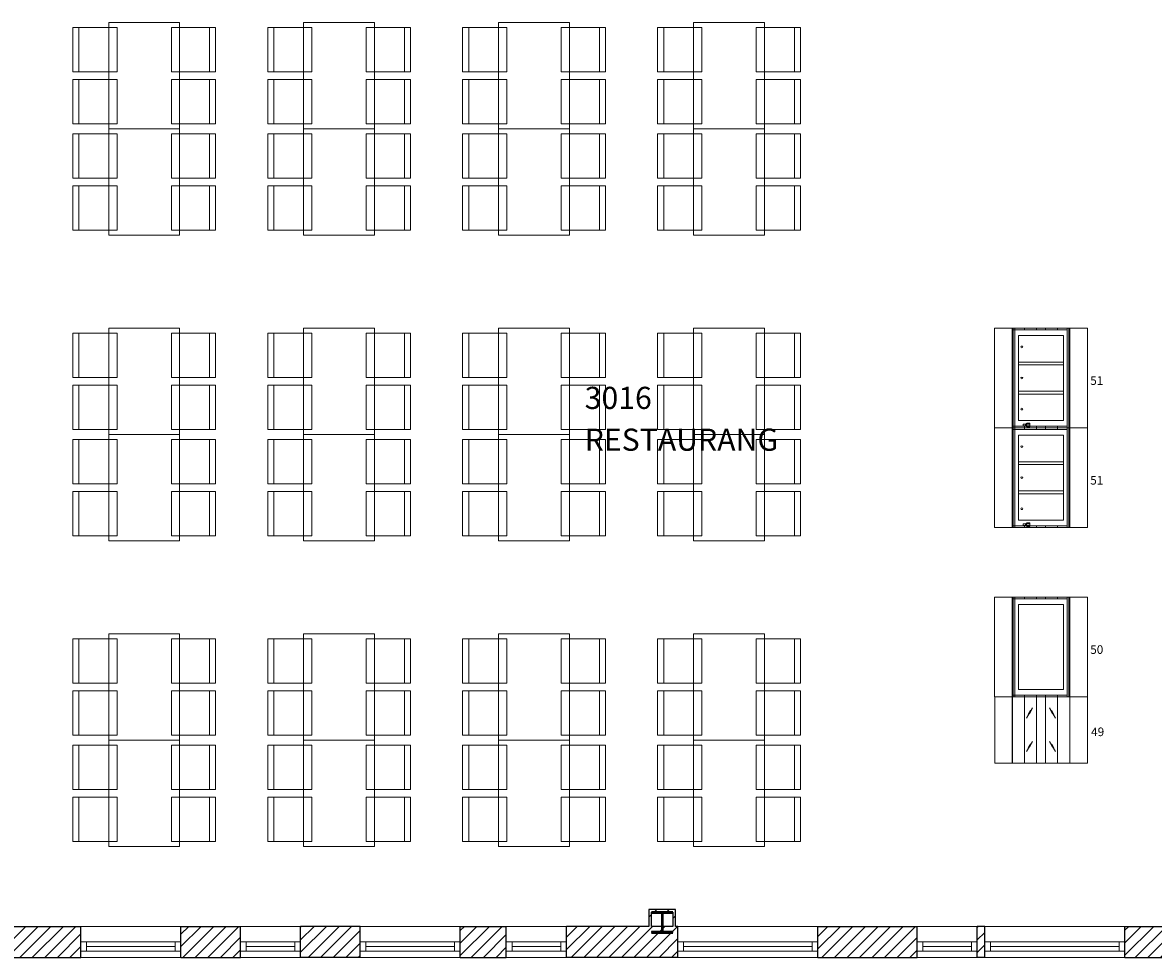
# Model space of a CAD drawing. Units: millimetres. Extents: x -19379 to 110702, y -7989 to 342138.
# Drawn here: x 50635 to 63394, y 31087 to 41637 of the extents above; entities that cross this region are included whole.
import ezdxf

# ---------------------------------------------------------------- set-up
doc = ezdxf.new("R2010")
doc.units = ezdxf.units.MM
doc.linetypes.add('2 Streckad', pattern=[3.75, 3, -0.75])
for name, color, linetype, lineweight in [('A-27----E', 1, 'Continuous', 13), ('A-42D---E', 1, 'Continuous', 9), ('A-42D--ME', 1, '2 Streckad', 13), ('A-43CB--E', 1, 'Continuous', 13), ('A-46B--CE', 4, 'Continuous', 9), ('A-U-----T--', 4, 'Continuous', 13), ('elux3d-200-2d', 7, 'Continuous', 9), ('Mått', 7, 'Continuous', 9), ('Posnr', 7, 'Continuous', 9), ('SKMP3_dwg', 8, 'Continuous', 9), ('Storkök', 7, 'Continuous', 9)]:
    doc.layers.add(name, color=color, linetype=linetype, lineweight=lineweight)
doc.styles.add('isocp', font='isocp___.ttf', dxfattribs={"height": 97.277007})
doc.styles.add('ISOCPEUR', font='isocpeur.ttf', dxfattribs={"height": 250})
pattern_1 = [(45, (0, 0), (-70.71068, 70.71068), [])]

# ---------------------------------------------------------------- blocks, each defined once
blk = doc.blocks.new('HE- _column_ - HEA240-2813961-Plan 3 - Översikt')
at = {"layer": 'A-27----E', "lineweight": 50}
for p, q in [((-120, 115), (120, 115)), ((0, 115), (0, -115)), ((-120, -115), (120, -115))]:
    blk.add_line(p, q, dxfattribs=at)
blk = doc.blocks.new('1-luft - 10x24-2639590-Plan 3 - Översikt')
at = {"layer": 'A-42D---E', "lineweight": 13}
for p, q in [((-495, 105), (-480, 105)), ((-495, 0), (-495, 105)), ((-480, 0), (-495, 0)), ((-480, 105), (-430, 105)), ((-430, 105), (-430, 0)), ((570, 52), (-430, 52)), ((570, 105), (620, 105)), ((570, 0), (570, 105)), ((635, 105), (620, 105)), ((620, 0), (635, 0)), ((635, 0), (635, 105)), ((-430, 0), (-480, 0)), ((620, 0), (570, 0))]:
    blk.add_line(p, q, dxfattribs=at)
at = {"layer": 'A-42D---E'}
for p, q in [((-430, 105), (570, 105)), ((-430, 105), (570, 105)), ((-430, 0), (570, 0)), ((570, 0), (-430, 0))]:
    blk.add_line(p, q, dxfattribs=at)
at = {"layer": 'A-42D--ME'}
for p, q in [((-495, -175), (-495, 175)), ((635, -175), (635, 175))]:
    blk.add_line(p, q, dxfattribs=at)
blk = doc.blocks.new('1-luft - 15x24-2640839-Plan 3 - Översikt')
at = {"layer": 'A-42D---E', "lineweight": 13}
for p, q in [((-720, 105), (-705, 105)), ((-720, 0), (-720, 105)), ((-705, 0), (-720, 0)), ((-705, 105), (-655, 105)), ((-655, 105), (-655, 0)), ((795, 52.5), (-655, 52.5)), ((795, 105), (845, 105)), ((795, 0), (795, 105)), ((860, 105), (845, 105)), ((845, 0), (860, 0)), ((860, 0), (860, 105)), ((-655, 0), (-705, 0)), ((845, 0), (795, 0))]:
    blk.add_line(p, q, dxfattribs=at)
at = {"layer": 'A-42D---E'}
for p, q in [((-655, 105), (795, 105)), ((-655, 105), (795, 105)), ((-655, 0), (795, 0)), ((795, 0), (-655, 0))]:
    blk.add_line(p, q, dxfattribs=at)
at = {"layer": 'A-42D--ME'}
for p, q in [((-720, -175), (-720, 175)), ((860, -175), (860, 175))]:
    blk.add_line(p, q, dxfattribs=at)
blk = doc.blocks.new('1-luft - 6x24 2-3306350-Plan 3 - Översikt')
at = {"layer": 'A-42D---E', "lineweight": 13}
for p, q in [((-205, 0), (-255, 0)), ((-205, -105), (-205, 0)), ((345, 0), (345, -105)), ((395, 0), (345, 0)), ((-270, 0), (-270, -105)), ((-255, 0), (-270, 0)), ((-270, -105), (-255, -105)), ((-255, -105), (-205, -105)), ((345, -52), (-205, -52)), ((345, -105), (395, -105)), ((395, 0), (410, 0)), ((410, -105), (395, -105)), ((410, 0), (410, -105))]:
    blk.add_line(p, q, dxfattribs=at)
at = {"layer": 'A-42D---E'}
for p, q in [((345, 0), (-205, 0)), ((-205, 0), (345, 0)), ((-205, -105), (345, -105)), ((-205, -105), (345, -105))]:
    blk.add_line(p, q, dxfattribs=at)
at = {"layer": 'A-42D--ME'}
for p, q in [((-270, 175), (-270, -175)), ((410, 175), (410, -175))]:
    blk.add_line(p, q, dxfattribs=at)
blk = doc.blocks.new('1-luft - 6x24 2-2751073-Plan 3 - Översikt')
at = {"layer": 'A-42D---E', "lineweight": 13}
for p, q in [((-270, 105), (-255, 105)), ((-270, 0), (-270, 105)), ((-255, 0), (-270, 0)), ((-255, 105), (-205, 105)), ((-205, 105), (-205, 0)), ((345, 52), (-205, 52)), ((345, 105), (395, 105)), ((345, 0), (345, 105)), ((410, 105), (395, 105)), ((395, 0), (410, 0)), ((410, 0), (410, 105)), ((-205, 0), (-255, 0)), ((395, 0), (345, 0))]:
    blk.add_line(p, q, dxfattribs=at)
at = {"layer": 'A-42D---E'}
for p, q in [((-205, 105), (345, 105)), ((-205, 105), (345, 105)), ((-205, 0), (345, 0)), ((345, 0), (-205, 0))]:
    blk.add_line(p, q, dxfattribs=at)
at = {"layer": 'A-42D--ME'}
for p, q in [((-270, -175), (-270, 175)), ((410, -175), (410, 175))]:
    blk.add_line(p, q, dxfattribs=at)
blk = doc.blocks.new('1-luft - 4_5x24 2-4156468-Plan 3 - Översikt')
at = {"layer": 'A-42D---E', "lineweight": 13}
for p, q in [((-270, 105), (-255, 105)), ((-270, 0), (-270, 105)), ((-255, 0), (-270, 0)), ((-255, 105), (-205, 105)), ((-205, 105), (-205, 0)), ((345, 52), (-205, 52)), ((345, 105), (395, 105)), ((345, 0), (345, 105)), ((410, 105), (395, 105)), ((395, 0), (410, 0)), ((410, 0), (410, 105)), ((-205, 0), (-255, 0)), ((395, 0), (345, 0))]:
    blk.add_line(p, q, dxfattribs=at)
at = {"layer": 'A-42D---E'}
for p, q in [((-205, 105), (345, 105)), ((-205, 105), (345, 105)), ((-205, 0), (345, 0)), ((345, 0), (-205, 0))]:
    blk.add_line(p, q, dxfattribs=at)
at = {"layer": 'A-42D--ME'}
for p, q in [((-270, -175), (-270, 175)), ((410, -175), (410, 175))]:
    blk.add_line(p, q, dxfattribs=at)
blk = doc.blocks.new('Inredning - Matbord - 800x2000-835607-Plan 3 - Översikt')
at = {"layer": 'A-46B--CE'}
for p, q in [((-400, -800), (-400, 400)), ((-400, 400), (400, 400)), ((400, 400), (400, -800)), ((400, -800), (-400, -800))]:
    blk.add_line(p, q, dxfattribs=at)
blk = doc.blocks.new('Inredning - Stol _typ myran_ - Stol-V20-Plan 3 - Översikt')
at = {"layer": 'A-46B--CE'}
for p, q in [((-250, -200), (-250, 300)), ((-250, 300), (250, 300)), ((250, 300), (250, -200)), ((-250, 230), (250, 230)), ((250, -200), (-250, -200))]:
    blk.add_line(p, q, dxfattribs=at)
blk = doc.blocks.new('Inredning - Stol _typ myran_ - Stol-3836023-Plan 3 - Översikt')
at = {"layer": 'A-46B--CE'}
for p, q in [((250, 200), (-250, 200)), ((-250, 200), (-250, -300)), ((250, -300), (250, 200)), ((-250, -230), (250, -230)), ((-250, -300), (250, -300))]:
    blk.add_line(p, q, dxfattribs=at)
blk = doc.blocks.new('SKMP3_dwg_31-4749227-Plan 3 - Översikt')
at = {"layer": 'Storkök'}
for p, q in [((0, 325), (0, 525)), ((0, 322), (0, 325)), ((1125, 325), (0, 325)), ((0, 315), (0, 322)), ((0, 322), (1125, 322)), ((0, 295), (0, 315)), ((1125, 315), (0, 315)), ((0, 315), (0, -315)), ((0, 315), (0, -315)), ((0, -295), (0, 295)), ((0, -295), (0, 295)), ((20, 295), (0, 295)), ((0, 295), (1125, 295)), ((0, 295), (0, -295)), ((20, -295), (20, 295)), ((20, -295), (20, 295)), ((1105, -125), (1105, 295)), ((1105, -125), (1105, 295)), ((1125, 295), (1105, 295)), ((1125, 322), (1125, 325)), ((1125, 315), (1125, 322)), ((1125, 295), (1125, 315)), ((1125, 315), (1125, -315)), ((1125, 315), (1125, -315)), ((1125, 295), (1125, -295)), ((1125, 295), (1125, -295)), ((1125, -295), (1125, 295)), ((82, -255), (82, 255)), ((82, 255), (383, 255)), ((82, 255), (82, -255)), ((82, 255), (383, 255)), ((413, 255), (383, 255)), ((383, 255), (383, -255)), ((413, 255), (712, 255)), ((413, 255), (712, 255)), ((413, -255), (413, 255)), ((743, 255), (712, 255)), ((712, 255), (712, -255)), ((743, 255), (1043, 255)), ((743, 255), (1043, 255)), ((743, -255), (743, 255)), ((1043, 255), (1043, -255)), ((1043, 255), (1043, -255)), ((0, 51), (20, 51)), ((0, -51), (20, -51)), ((0, -51), (20, -51)), ((1072, -151), (1072, -125)), ((1072, -125), (1082, -125)), ((1072, -125), (1082, -163)), ((1072, -125), (1082, -125)), ((1082, -125), (1102, -125)), ((1082, -163), (1082, -125)), ((1082, -125), (1102, -125)), ((1102, -125), (1112, -125)), ((1102, -163), (1102, -125)), ((1102, -163), (1112, -125)), ((1102, -125), (1112, -125)), ((1112, -125), (1112, -151)), ((82, -255), (383, -255)), ((82, -255), (383, -255)), ((413, -255), (383, -255)), ((413, -255), (712, -255)), ((413, -255), (712, -255)), ((743, -255), (712, -255)), ((743, -255), (1043, -255)), ((743, -255), (1043, -255)), ((1072, -158), (1072, -151)), ((1072, -151), (1082, -163)), ((1072, -151), (1082, -163)), ((1072, -158), (1082, -175)), ((1082, -175), (1082, -163)), ((1082, -163), (1102, -163)), ((1082, -163), (1102, -163)), ((1102, -175), (1082, -175)), ((1082, -175), (1082, -200)), ((1102, -175), (1082, -175)), ((1082, -200), (1102, -200)), ((1102, -163), (1112, -151)), ((1102, -163), (1112, -151)), ((1112, -158), (1102, -175)), ((1102, -175), (1112, -158)), ((1102, -175), (1102, -163)), ((1102, -175), (1102, -200)), ((1105, -295), (1105, -169)), ((1105, -295), (1105, -169)), ((1112, -158), (1112, -151)), ((20, -295), (0, -295)), ((20, -295), (0, -295)), ((0, -295), (0, -315)), ((0, -322), (0, -315)), ((1125, -315), (0, -315)), ((0, -325), (0, -322)), ((1125, -322), (0, -322)), ((1125, -325), (0, -325)), ((20, -295), (1105, -295)), ((20, -295), (20, -315)), ((20, -295), (20, -315)), ((1105, -295), (1125, -295)), ((1105, -295), (1125, -295)), ((1105, -315), (1105, -295)), ((1105, -315), (1105, -295)), ((1125, -315), (1125, -295)), ((1125, -322), (1125, -315)), ((1125, -325), (1125, -322))]:
    blk.add_line(p, q, dxfattribs=at)
at = {"layer": 'Storkök', "flags": 128}
for points in [[(0, 525), (1125, 525), (1125, 325)], [(20, 185), (0, 185), (0, 51)], [(1105, 51), (1125, 51), (1125, 185), (1105, 185)], [(20, 51), (0, 51), (0, -51)], [(1105, -51), (1125, -51), (1125, 51), (1105, 51)], [(20, -185), (0, -185), (0, -51)], [(1105, -51), (1125, -51), (1125, -185), (1105, -185)], [(1072, -158), (1082, -175), (1102, -175)], [(1125, -325), (1125, -525), (0, -525), (0, -325)]]:
    blk.add_lwpolyline(points, dxfattribs=at)
at = {"layer": 'Storkök'}
for centre in [(212, -217), (562, -217), (913, -217)]:
    blk.add_circle(centre, 10, dxfattribs=at)
blk.add_arc((1092, -158), 20, 314.2414, 360, dxfattribs=at)
blk = doc.blocks.new('SKMP3_dwg_30-4749228-Plan 3 - Översikt')
at = {"layer": 'Storkök'}
for p, q in [((0, 325), (0, 525)), ((0, 322), (0, 325)), ((1125, 325), (0, 325)), ((0, 315), (0, 322)), ((0, 322), (1125, 322)), ((0, 295), (0, 315)), ((1125, 315), (0, 315)), ((0, 315), (0, -315)), ((0, 315), (0, -315)), ((0, -295), (0, 295)), ((0, -295), (0, 295)), ((20, 295), (0, 295)), ((0, 295), (1125, 295)), ((0, 295), (0, -295)), ((20, -295), (20, 295)), ((20, -295), (20, 295)), ((1105, -295), (1105, 295)), ((1105, -295), (1105, 295)), ((1125, 295), (1105, 295)), ((1125, 322), (1125, 325)), ((1125, 315), (1125, 322)), ((1125, 295), (1125, 315)), ((1125, 315), (1125, -315)), ((1125, 315), (1125, -315)), ((1125, 295), (1125, -295)), ((1125, 295), (1125, -295)), ((1125, -295), (1125, 295)), ((82, -255), (82, 255)), ((82, 255), (1043, 255)), ((82, 255), (82, -255)), ((82, 255), (1043, 255)), ((1043, 255), (1043, -255)), ((1043, 255), (1043, -255)), ((0, 51), (20, 51)), ((0, -51), (20, -51)), ((0, -51), (20, -51)), ((82, -255), (1043, -255)), ((82, -255), (1043, -255)), ((20, -295), (0, -295)), ((20, -295), (0, -295)), ((0, -295), (0, -315)), ((0, -322), (0, -315)), ((1125, -315), (0, -315)), ((0, -325), (0, -322)), ((1125, -322), (0, -322)), ((1125, -325), (0, -325)), ((20, -295), (1105, -295)), ((20, -295), (20, -315)), ((20, -295), (20, -315)), ((1105, -295), (1125, -295)), ((1105, -295), (1125, -295)), ((1105, -315), (1105, -295)), ((1105, -315), (1105, -295)), ((1125, -315), (1125, -295)), ((1125, -322), (1125, -315)), ((1125, -325), (1125, -322))]:
    blk.add_line(p, q, dxfattribs=at)
at = {"layer": 'Storkök', "flags": 128}
for points in [[(0, 525), (1125, 525), (1125, 325)], [(20, 185), (0, 185), (0, 51)], [(1105, 51), (1125, 51), (1125, 185), (1105, 185)], [(20, 51), (0, 51), (0, -51)], [(1105, -51), (1125, -51), (1125, 51), (1105, 51)], [(20, -185), (0, -185), (0, -51)], [(1105, -51), (1125, -51), (1125, -185), (1105, -185)], [(0, -325), (0, -525), (1125, -525), (1125, -325)]]:
    blk.add_lwpolyline(points, dxfattribs=at)
blk = doc.blocks.new('SKMP3_dwg_FS07N-4749229-Plan 3 - Översikt')
at = {"layer": 'elux3d-200-2d'}
blk.add_line((0, -30), (0, -620), dxfattribs=at)
at = {"layer": 'elux3d-200-2d', "flags": 128}
blk.add_lwpolyline([(0, -650), (750, -650), (750, 0), (0, 0)], dxfattribs=at)
blk = doc.blocks.new('SKMP3_dwg_29-4749230-Plan 3 - Översikt')
at = {"layer": 'Mått'}
blk.add_line((0, 325), (0, 525), dxfattribs=at)
at = {"layer": 'Storkök'}
for p, q in [((750, 325), (0, 325)), ((124, 97), (240, 164)), ((155, 120), (200, 145)), ((156, 110), (190, 129)), ((502, 97), (618, 164)), ((533, 120), (577, 145)), ((534, 110), (567, 129)), ((124, -97), (240, -164)), ((155, -120), (200, -145)), ((156, -110), (190, -129)), ((502, -97), (618, -164)), ((533, -120), (577, -145)), ((534, -110), (567, -129))]:
    blk.add_line(p, q, dxfattribs=at)
at = {"layer": 'Storkök', "flags": 128}
for points in [[(0, 325), (0, 525), (750, 525), (750, 325)], [(0, -323), (750, -323), (750, -523)], [(750, -523), (0, -523), (0, -325)]]:
    blk.add_lwpolyline(points, dxfattribs=at)
for points in [[(0, 51), (750, 51), (750, 185), (0, 185)], [(0, -51), (750, -51), (750, 51), (0, 51)], [(0, -51), (750, -51), (750, -185), (0, -185)]]:
    blk.add_lwpolyline(points, close=True, dxfattribs=at)
blk.add_blockref('SKMP3_dwg_FS07N-4749229-Plan 3 - Översikt', (0, 325))
blk = doc.blocks.new('SKMP3_dwg-4718670-Plan 3 - Översikt')
at = {"rotation": 270}
for name, p in [('SKMP3_dwg_31-4749227-Plan 3 - Översikt', (62126, 38188)), ('SKMP3_dwg_31-4749227-Plan 3 - Översikt', (62126, 37063)), ('SKMP3_dwg_30-4749228-Plan 3 - Översikt', (62126, 35152)), ('SKMP3_dwg_29-4749230-Plan 3 - Översikt', (62126, 34027))]:
    blk.add_blockref(name, p, dxfattribs=at)
at = {"layer": 'Posnr', "char_height": 97.3, "width": 278.17, "attachment_point": 1, "line_spacing_factor": 1.447205, "style": 'isocp'}
for s, insert in [('51', (62681, 37645)), ('51', (62681, 36520)), ('50', (62681, 34609)), ('49', (62691, 33681))]:
    blk.add_mtext(s, dxfattribs=dict(at, insert=insert))

msp = doc.modelspace()

# ---------------------------------------------------------------- hatches: boundary and pattern name
at = {"layer": 'A-27----E', "lineweight": 9}
h = msp.add_hatch(dxfattribs=at)
h.set_pattern_fill('FP_1', color=256, style=0, pattern_type=2)
h.set_pattern_definition(pattern_1)
h.paths.add_polyline_path([(57702, 31437), (57732, 31437), (57732, 31627), (57702, 31627), (57702, 31472)], flags=0)
h = msp.add_hatch(dxfattribs=at)
h.set_pattern_fill('FP_1', color=256, style=0, pattern_type=2)
h.set_pattern_definition(pattern_1)
h.paths.add_polyline_path([(57732, 31597), (58002, 31597), (58002, 31627), (57732, 31627)], flags=0)
h = msp.add_hatch(dxfattribs=at)
h.set_pattern_fill('FP_1', color=256, style=0, pattern_type=2)
h.set_pattern_definition(pattern_1)
h.paths.add_polyline_path([(58002, 31437), (58002, 31597), (57972, 31597), (57972, 31437)], flags=0)
h = msp.add_hatch(dxfattribs=at)
h.set_pattern_fill('FP_1', color=256, style=0, pattern_type=2)
h.set_pattern_definition(pattern_1)
h.paths.add_polyline_path([(31252, 31087), (32422, 31087), (32422, 31437), (31332, 31437), (31252, 31309)], flags=0)
h.paths.add_polyline_path([(36216, 31087), (37272, 31087), (37272, 31437), (33072, 31437), (33072, 31087), (33304, 31087)], flags=0)
h.paths.add_polyline_path([(38847, 31087), (39142, 31087), (39142, 31437), (38582, 31437), (38582, 31087)], flags=0)
h.paths.add_polyline_path([(91846, 31087), (91846, 31437), (91122, 31437), (91122, 31087), (91646, 31087)], flags=0)
h.paths.add_polyline_path([(58027, 31087), (58027, 31437), (56772, 31437), (56772, 31087)], flags=0)
h.paths.add_polyline_path([(63072, 31087), (63742, 31087), (63742, 31437), (63072, 31437)], flags=0)
h.paths.add_polyline_path([(88641, 31087), (89542, 31087), (89542, 31437), (86212, 31437), (86212, 31087), (86702, 31087)], flags=0)
h.paths.add_polyline_path([(56092, 31087), (56092, 31437), (55572, 31437), (55572, 31087)], flags=0)
h.paths.add_polyline_path([(84272, 31087), (85682, 31087), (85682, 31437), (78112, 31437), (78112, 31412), (78022, 31412), (78022, 31437), (77772, 31437), (77772, 31087), (82816, 31087)], flags=0)
h.paths.add_polyline_path([(53772, 31087), (54442, 31087), (54442, 31437), (53772, 31437)], flags=0)
h.paths.add_polyline_path([(60727, 31087), (60727, 31437), (59607, 31437), (59607, 31087)], flags=0)
h.paths.add_polyline_path([(61492, 31087), (61492, 31437), (61407, 31437), (61407, 31087)], flags=0)
h.paths.add_polyline_path([(40272, 31087), (41092, 31087), (41092, 31437), (40272, 31437)], flags=0)
h.paths.add_polyline_path([(51292, 31087), (51292, 31437), (50022, 31437), (50022, 31087)], flags=0)
h.paths.add_polyline_path([(64872, 31087), (73642, 31087), (73642, 31437), (64872, 31437)], flags=0)
h.paths.add_polyline_path([(43042, 31087), (43042, 31437), (42372, 31437), (42372, 31087)], flags=0)
h.paths.add_polyline_path([(44172, 31087), (44992, 31087), (44992, 31437), (44172, 31437)], flags=0)
h.paths.add_polyline_path([(45672, 31087), (46342, 31087), (46342, 31437), (45672, 31437)], flags=0)
h.paths.add_polyline_path([(47472, 31087), (48442, 31087), (48442, 31437), (47472, 31437)], flags=0)
h.paths.add_polyline_path([(76642, 31087), (76642, 31437), (75222, 31437), (75222, 31087)], flags=0)
h.paths.add_polyline_path([(52422, 31087), (53092, 31087), (53092, 31437), (52422, 31437)], flags=0)

# ---------------------------------------------------------------- linework, layer by layer
at = {"layer": 'A-27----E', "lineweight": 25}
for p, q in [((57972, 31597), (57732, 31597)), ((57732, 31597), (57732, 31587)), ((57732, 31587), (57849, 31587)), ((57849, 31587), (57849, 31377)), ((57856, 31377), (57856, 31587)), ((57856, 31587), (57972, 31587)), ((57972, 31587), (57972, 31597)), ((57849, 31377), (57732, 31377)), ((57732, 31377), (57732, 31367)), ((57732, 31367), (57972, 31367)), ((57972, 31377), (57856, 31377)), ((57972, 31367), (57972, 31377))]:
    msp.add_line(p, q, dxfattribs=at)
at = {"layer": 'A-43CB--E', "lineweight": 25}
for p, q in [((57702, 31627), (57702, 31437)), ((58002, 31627), (57702, 31627)), ((57732, 31437), (57732, 31597)), ((57732, 31597), (57972, 31597)), ((57972, 31597), (57972, 31437)), ((58002, 31437), (58002, 31627)), ((50502, 31437), (51292, 31437)), ((51292, 31087), (51292, 31437)), ((52422, 31437), (53092, 31437)), ((52422, 31087), (52422, 31437)), ((53092, 31087), (53092, 31437)), ((54442, 31437), (53772, 31437)), ((53772, 31087), (53772, 31437)), ((54442, 31087), (54442, 31437)), ((55572, 31437), (56092, 31437)), ((55572, 31087), (55572, 31437)), ((56092, 31087), (56092, 31437)), ((57702, 31437), (56772, 31437)), ((56772, 31087), (56772, 31437)), ((57972, 31437), (57732, 31437)), ((58027, 31437), (58002, 31437)), ((58027, 31087), (58027, 31437)), ((59607, 31437), (60727, 31437)), ((59607, 31087), (59607, 31437)), ((60727, 31087), (60727, 31437)), ((61492, 31437), (61407, 31437)), ((61407, 31087), (61407, 31437)), ((61492, 31087), (61492, 31437)), ((63072, 31437), (63742, 31437)), ((63072, 31087), (63072, 31437)), ((50022, 31087), (51292, 31087)), ((52422, 31087), (53092, 31087)), ((54442, 31087), (53772, 31087)), ((55572, 31087), (56092, 31087)), ((58027, 31087), (56772, 31087)), ((59607, 31087), (60727, 31087)), ((61492, 31087), (61407, 31087)), ((63072, 31087), (63742, 31087))]:
    msp.add_line(p, q, dxfattribs=at)
at = {"layer": 'A-43CB--E'}
for p, q in [((51292, 31437), (52422, 31437)), ((53092, 31437), (53772, 31437)), ((54442, 31437), (55572, 31437)), ((56092, 31437), (56772, 31437)), ((58027, 31437), (59607, 31437)), ((60727, 31437), (61407, 31437)), ((61492, 31437), (63072, 31437)), ((52422, 31087), (51292, 31087)), ((53772, 31087), (53092, 31087)), ((55572, 31087), (54442, 31087)), ((56772, 31087), (56092, 31087)), ((59607, 31087), (58027, 31087)), ((61407, 31087), (60727, 31087)), ((63072, 31087), (61492, 31087))]:
    msp.add_line(p, q, dxfattribs=at)

# ---------------------------------------------------------------- block references
at = {"layer": 'A-27----E', "lineweight": 50}
msp.add_blockref('HE- _column_ - HEA240-2813961-Plan 3 - Översikt', (57852, 31482), dxfattribs=at)
at = {"layer": 'A-42D---E', "rotation": 180}
for name, p in [('1-luft - 10x24-2639590-Plan 3 - Översikt', (51927, 31262)), ('1-luft - 10x24-2639590-Plan 3 - Översikt', (55077, 31262)), ('1-luft - 6x24 2-2751073-Plan 3 - Översikt', (56502, 31262)), ('1-luft - 15x24-2640839-Plan 3 - Översikt', (58887, 31262)), ('1-luft - 4_5x24 2-4156468-Plan 3 - Översikt', (61137, 31262)), ('1-luft - 15x24-2640839-Plan 3 - Översikt', (62352, 31262))]:
    msp.add_blockref(name, p, dxfattribs=at)
at = {"layer": 'A-42D---E'}
msp.add_blockref('1-luft - 6x24 2-3306350-Plan 3 - Översikt', (53362, 31262), dxfattribs=at)
at = {"layer": 'A-46B--CE'}
for name, p, rotation in [('Inredning - Matbord - 800x2000-835607-Plan 3 - Översikt', (52006, 40837), 180), ('Inredning - Matbord - 800x2000-835607-Plan 3 - Översikt', (54206, 40837), 180), ('Inredning - Matbord - 800x2000-835607-Plan 3 - Översikt', (56406, 40837), 180), ('Inredning - Matbord - 800x2000-835607-Plan 3 - Översikt', (58606, 40837), 180), ('Inredning - Stol _typ myran_ - Stol-V20-Plan 3 - Översikt', (51500, 41330), 90.00000000000038), ('Inredning - Stol _typ myran_ - Stol-3836023-Plan 3 - Översikt', (52513, 41330), 89.99999999999962), ('Inredning - Stol _typ myran_ - Stol-V20-Plan 3 - Översikt', (53700, 41330), 90.00000000000038), ('Inredning - Stol _typ myran_ - Stol-3836023-Plan 3 - Översikt', (54713, 41330), 89.99999999999962), ('Inredning - Stol _typ myran_ - Stol-V20-Plan 3 - Översikt', (55900, 41330), 90.00000000000038), ('Inredning - Stol _typ myran_ - Stol-3836023-Plan 3 - Översikt', (56913, 41330), 89.99999999999962), ('Inredning - Stol _typ myran_ - Stol-V20-Plan 3 - Översikt', (58100, 41330), 90.00000000000038), ('Inredning - Stol _typ myran_ - Stol-3836023-Plan 3 - Översikt', (59113, 41330), 89.99999999999962), ('Inredning - Stol _typ myran_ - Stol-V20-Plan 3 - Översikt', (51500, 40745), 90.00000000000038), ('Inredning - Stol _typ myran_ - Stol-3836023-Plan 3 - Översikt', (52513, 40745), 89.99999999999962), ('Inredning - Stol _typ myran_ - Stol-V20-Plan 3 - Översikt', (53700, 40745), 90.00000000000038), ('Inredning - Stol _typ myran_ - Stol-3836023-Plan 3 - Översikt', (54713, 40745), 89.99999999999962), ('Inredning - Stol _typ myran_ - Stol-V20-Plan 3 - Översikt', (55900, 40745), 90.00000000000038), ('Inredning - Stol _typ myran_ - Stol-3836023-Plan 3 - Översikt', (56913, 40745), 89.99999999999962), ('Inredning - Stol _typ myran_ - Stol-V20-Plan 3 - Översikt', (58100, 40745), 90.00000000000038), ('Inredning - Stol _typ myran_ - Stol-3836023-Plan 3 - Översikt', (59113, 40745), 89.99999999999962), ('Inredning - Stol _typ myran_ - Stol-V20-Plan 3 - Översikt', (51500, 40130), 90.00000000000038), ('Inredning - Matbord - 800x2000-835607-Plan 3 - Översikt', (52006, 39637), 180), ('Inredning - Stol _typ myran_ - Stol-3836023-Plan 3 - Översikt', (52513, 40130), 89.99999999999962), ('Inredning - Stol _typ myran_ - Stol-V20-Plan 3 - Översikt', (53700, 40130), 90.00000000000038), ('Inredning - Matbord - 800x2000-835607-Plan 3 - Översikt', (54206, 39637), 180), ('Inredning - Stol _typ myran_ - Stol-3836023-Plan 3 - Översikt', (54713, 40130), 89.99999999999962), ('Inredning - Stol _typ myran_ - Stol-V20-Plan 3 - Översikt', (55900, 40130), 90.00000000000038), ('Inredning - Matbord - 800x2000-835607-Plan 3 - Översikt', (56406, 39637), 180), ('Inredning - Stol _typ myran_ - Stol-3836023-Plan 3 - Översikt', (56913, 40130), 89.99999999999962), ('Inredning - Stol _typ myran_ - Stol-V20-Plan 3 - Översikt', (58100, 40130), 90.00000000000038), ('Inredning - Matbord - 800x2000-835607-Plan 3 - Översikt', (58606, 39637), 180), ('Inredning - Stol _typ myran_ - Stol-3836023-Plan 3 - Översikt', (59113, 40130), 89.99999999999962), ('Inredning - Stol _typ myran_ - Stol-V20-Plan 3 - Översikt', (51500, 39545), 90.00000000000038), ('Inredning - Stol _typ myran_ - Stol-3836023-Plan 3 - Översikt', (52513, 39545), 89.99999999999962), ('Inredning - Stol _typ myran_ - Stol-V20-Plan 3 - Översikt', (53700, 39545), 90.00000000000038), ('Inredning - Stol _typ myran_ - Stol-3836023-Plan 3 - Översikt', (54713, 39545), 89.99999999999962), ('Inredning - Stol _typ myran_ - Stol-V20-Plan 3 - Översikt', (55900, 39545), 90.00000000000038), ('Inredning - Stol _typ myran_ - Stol-3836023-Plan 3 - Översikt', (56913, 39545), 89.99999999999962), ('Inredning - Stol _typ myran_ - Stol-V20-Plan 3 - Översikt', (58100, 39545), 90.00000000000038), ('Inredning - Stol _typ myran_ - Stol-3836023-Plan 3 - Översikt', (59113, 39545), 89.99999999999962), ('Inredning - Matbord - 800x2000-835607-Plan 3 - Översikt', (52006, 37387), 180), ('Inredning - Matbord - 800x2000-835607-Plan 3 - Översikt', (54206, 37387), 180), ('Inredning - Matbord - 800x2000-835607-Plan 3 - Översikt', (56406, 37387), 180), ('Inredning - Matbord - 800x2000-835607-Plan 3 - Översikt', (58606, 37387), 180), ('Inredning - Stol _typ myran_ - Stol-V20-Plan 3 - Översikt', (51500, 37880), 90.00000000000038), ('Inredning - Stol _typ myran_ - Stol-3836023-Plan 3 - Översikt', (52513, 37880), 89.99999999999962), ('Inredning - Stol _typ myran_ - Stol-V20-Plan 3 - Översikt', (53700, 37880), 90.00000000000038), ('Inredning - Stol _typ myran_ - Stol-3836023-Plan 3 - Översikt', (54713, 37880), 89.99999999999962), ('Inredning - Stol _typ myran_ - Stol-V20-Plan 3 - Översikt', (55900, 37880), 90.00000000000038), ('Inredning - Stol _typ myran_ - Stol-3836023-Plan 3 - Översikt', (56913, 37880), 89.99999999999962), ('Inredning - Stol _typ myran_ - Stol-V20-Plan 3 - Översikt', (58100, 37880), 90.00000000000038), ('Inredning - Stol _typ myran_ - Stol-3836023-Plan 3 - Översikt', (59113, 37880), 89.99999999999962), ('Inredning - Stol _typ myran_ - Stol-V20-Plan 3 - Översikt', (51500, 37295), 90.00000000000038), ('Inredning - Stol _typ myran_ - Stol-3836023-Plan 3 - Översikt', (52513, 37295), 89.99999999999962), ('Inredning - Stol _typ myran_ - Stol-V20-Plan 3 - Översikt', (53700, 37295), 90.00000000000038), ('Inredning - Stol _typ myran_ - Stol-3836023-Plan 3 - Översikt', (54713, 37295), 89.99999999999962), ('Inredning - Stol _typ myran_ - Stol-V20-Plan 3 - Översikt', (55900, 37295), 90.00000000000038), ('Inredning - Stol _typ myran_ - Stol-3836023-Plan 3 - Översikt', (56913, 37295), 89.99999999999962), ('Inredning - Stol _typ myran_ - Stol-V20-Plan 3 - Översikt', (58100, 37295), 90.00000000000038), ('Inredning - Stol _typ myran_ - Stol-3836023-Plan 3 - Översikt', (59113, 37295), 89.99999999999962), ('Inredning - Stol _typ myran_ - Stol-V20-Plan 3 - Översikt', (51500, 36680), 90.00000000000038), ('Inredning - Matbord - 800x2000-835607-Plan 3 - Översikt', (52006, 36187), 180), ('Inredning - Stol _typ myran_ - Stol-3836023-Plan 3 - Översikt', (52513, 36680), 89.99999999999962), ('Inredning - Stol _typ myran_ - Stol-V20-Plan 3 - Översikt', (53700, 36680), 90.00000000000038), ('Inredning - Matbord - 800x2000-835607-Plan 3 - Översikt', (54206, 36187), 180), ('Inredning - Stol _typ myran_ - Stol-3836023-Plan 3 - Översikt', (54713, 36680), 89.99999999999962), ('Inredning - Stol _typ myran_ - Stol-V20-Plan 3 - Översikt', (55900, 36680), 90.00000000000038), ('Inredning - Matbord - 800x2000-835607-Plan 3 - Översikt', (56406, 36187), 180), ('Inredning - Stol _typ myran_ - Stol-3836023-Plan 3 - Översikt', (56913, 36680), 89.99999999999962), ('Inredning - Stol _typ myran_ - Stol-V20-Plan 3 - Översikt', (58100, 36680), 90.00000000000038), ('Inredning - Matbord - 800x2000-835607-Plan 3 - Översikt', (58606, 36187), 180), ('Inredning - Stol _typ myran_ - Stol-3836023-Plan 3 - Översikt', (59113, 36680), 89.99999999999962), ('Inredning - Stol _typ myran_ - Stol-V20-Plan 3 - Översikt', (51500, 36095), 90.00000000000038), ('Inredning - Stol _typ myran_ - Stol-3836023-Plan 3 - Översikt', (52513, 36095), 89.99999999999962), ('Inredning - Stol _typ myran_ - Stol-V20-Plan 3 - Översikt', (53700, 36095), 90.00000000000038), ('Inredning - Stol _typ myran_ - Stol-3836023-Plan 3 - Översikt', (54713, 36095), 89.99999999999962), ('Inredning - Stol _typ myran_ - Stol-V20-Plan 3 - Översikt', (55900, 36095), 90.00000000000038), ('Inredning - Stol _typ myran_ - Stol-3836023-Plan 3 - Översikt', (56913, 36095), 89.99999999999962), ('Inredning - Stol _typ myran_ - Stol-V20-Plan 3 - Översikt', (58100, 36095), 90.00000000000038), ('Inredning - Stol _typ myran_ - Stol-3836023-Plan 3 - Översikt', (59113, 36095), 89.99999999999962), ('Inredning - Matbord - 800x2000-835607-Plan 3 - Översikt', (52006, 33937), 180), ('Inredning - Matbord - 800x2000-835607-Plan 3 - Översikt', (54206, 33937), 180), ('Inredning - Matbord - 800x2000-835607-Plan 3 - Översikt', (56406, 33937), 180), ('Inredning - Matbord - 800x2000-835607-Plan 3 - Översikt', (58606, 33937), 180), ('Inredning - Stol _typ myran_ - Stol-V20-Plan 3 - Översikt', (51500, 34430), 90.00000000000038), ('Inredning - Stol _typ myran_ - Stol-3836023-Plan 3 - Översikt', (52513, 34430), 89.99999999999962), ('Inredning - Stol _typ myran_ - Stol-V20-Plan 3 - Översikt', (53700, 34430), 90.00000000000038), ('Inredning - Stol _typ myran_ - Stol-3836023-Plan 3 - Översikt', (54713, 34430), 89.99999999999962), ('Inredning - Stol _typ myran_ - Stol-V20-Plan 3 - Översikt', (55900, 34430), 90.00000000000038), ('Inredning - Stol _typ myran_ - Stol-3836023-Plan 3 - Översikt', (56913, 34430), 89.99999999999962), ('Inredning - Stol _typ myran_ - Stol-V20-Plan 3 - Översikt', (58100, 34430), 90.00000000000038), ('Inredning - Stol _typ myran_ - Stol-3836023-Plan 3 - Översikt', (59113, 34430), 89.99999999999962), ('Inredning - Stol _typ myran_ - Stol-V20-Plan 3 - Översikt', (51500, 33845), 90.00000000000038), ('Inredning - Stol _typ myran_ - Stol-3836023-Plan 3 - Översikt', (52513, 33845), 89.99999999999962), ('Inredning - Stol _typ myran_ - Stol-V20-Plan 3 - Översikt', (53700, 33845), 90.00000000000038), ('Inredning - Stol _typ myran_ - Stol-3836023-Plan 3 - Översikt', (54713, 33845), 89.99999999999962), ('Inredning - Stol _typ myran_ - Stol-V20-Plan 3 - Översikt', (55900, 33845), 90.00000000000038), ('Inredning - Stol _typ myran_ - Stol-3836023-Plan 3 - Översikt', (56913, 33845), 89.99999999999962), ('Inredning - Stol _typ myran_ - Stol-V20-Plan 3 - Översikt', (58100, 33845), 90.00000000000038), ('Inredning - Stol _typ myran_ - Stol-3836023-Plan 3 - Översikt', (59113, 33845), 89.99999999999962), ('Inredning - Stol _typ myran_ - Stol-V20-Plan 3 - Översikt', (51500, 33230), 90.00000000000038), ('Inredning - Matbord - 800x2000-835607-Plan 3 - Översikt', (52006, 32737), 180), ('Inredning - Stol _typ myran_ - Stol-3836023-Plan 3 - Översikt', (52513, 33230), 89.99999999999962), ('Inredning - Stol _typ myran_ - Stol-V20-Plan 3 - Översikt', (53700, 33230), 90.00000000000038), ('Inredning - Matbord - 800x2000-835607-Plan 3 - Översikt', (54206, 32737), 180), ('Inredning - Stol _typ myran_ - Stol-3836023-Plan 3 - Översikt', (54713, 33230), 89.99999999999962), ('Inredning - Stol _typ myran_ - Stol-V20-Plan 3 - Översikt', (55900, 33230), 90.00000000000038), ('Inredning - Matbord - 800x2000-835607-Plan 3 - Översikt', (56406, 32737), 180), ('Inredning - Stol _typ myran_ - Stol-3836023-Plan 3 - Översikt', (56913, 33230), 89.99999999999962), ('Inredning - Stol _typ myran_ - Stol-V20-Plan 3 - Översikt', (58100, 33230), 90.00000000000038), ('Inredning - Matbord - 800x2000-835607-Plan 3 - Översikt', (58606, 32737), 180), ('Inredning - Stol _typ myran_ - Stol-3836023-Plan 3 - Översikt', (59113, 33230), 89.99999999999962), ('Inredning - Stol _typ myran_ - Stol-V20-Plan 3 - Översikt', (51500, 32645), 90.00000000000038), ('Inredning - Stol _typ myran_ - Stol-3836023-Plan 3 - Översikt', (52513, 32645), 89.99999999999962), ('Inredning - Stol _typ myran_ - Stol-V20-Plan 3 - Översikt', (53700, 32645), 90.00000000000038), ('Inredning - Stol _typ myran_ - Stol-3836023-Plan 3 - Översikt', (54713, 32645), 89.99999999999962), ('Inredning - Stol _typ myran_ - Stol-V20-Plan 3 - Översikt', (55900, 32645), 90.00000000000038), ('Inredning - Stol _typ myran_ - Stol-3836023-Plan 3 - Översikt', (56913, 32645), 89.99999999999962), ('Inredning - Stol _typ myran_ - Stol-V20-Plan 3 - Översikt', (58100, 32645), 90.00000000000038), ('Inredning - Stol _typ myran_ - Stol-3836023-Plan 3 - Översikt', (59113, 32645), 89.99999999999962)]:
    msp.add_blockref(name, p, dxfattribs=dict(at, rotation=rotation))
at = {"layer": 'SKMP3_dwg', "color": 7}
msp.add_blockref('SKMP3_dwg-4718670-Plan 3 - Översikt', (0, 0), dxfattribs=at)

# ---------------------------------------------------------------- texts
at = {"layer": 'A-U-----T--', "insert": (56977, 37526), "char_height": 250, "width": 2400, "attachment_point": 1, "line_spacing_factor": 1.132075, "style": 'ISOCPEUR'}
msp.add_mtext('3016\\PRESTAURANG', dxfattribs=at)

doc.saveas('drawing.dxf')
